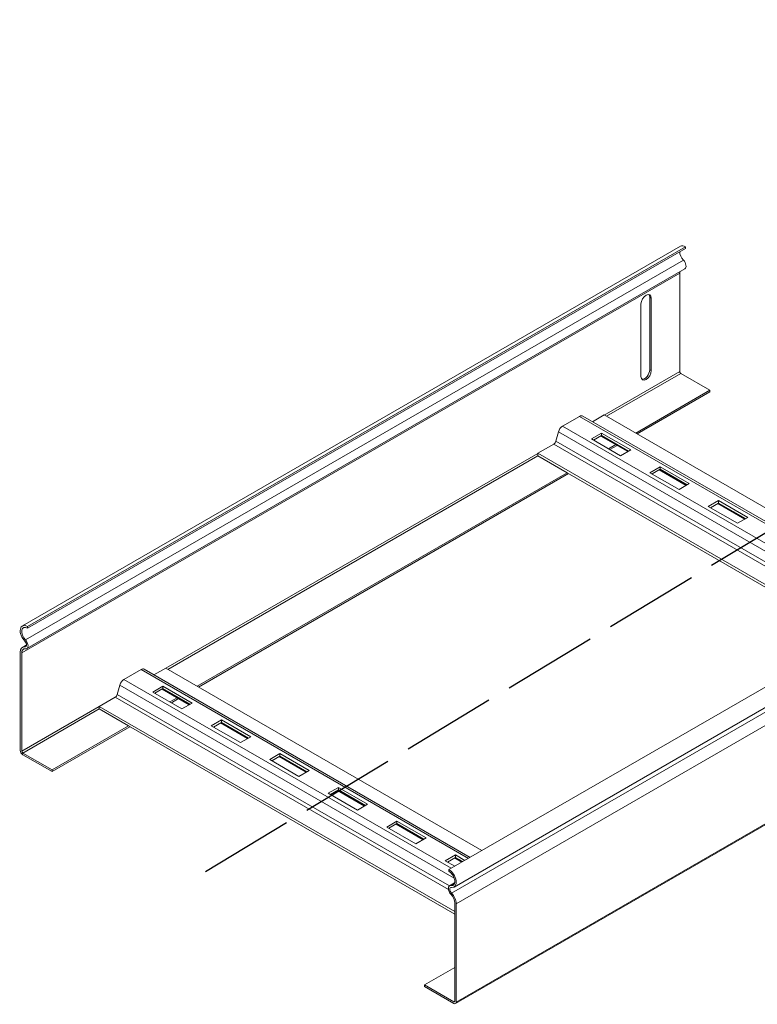
# Paper-space layout 'Угол Х-обр. лестн R-600' of a CAD drawing. Units: millimetres. Extents: x 31 to 407, y 6 to 283.
# Drawn here: x 39 to 86, y 114 to 176 of the extents above; entities that cross this region are included whole.
import ezdxf

# ---------------------------------------------------------------- set-up
doc = ezdxf.new("R2010")
doc.units = ezdxf.units.MM
doc.linetypes.add('AM_ISO02W050x2', pattern=[3.75, 3, -0.75])

# ---------------------------------------------------------------- blocks, each defined once
blk = doc.blocks.new('A$C33F143F9')
at = {"color": 0, "linetype": 'Continuous', "lineweight": 0, "extrusion": (5.55112e-17, 0.816497, 0.57735)}
for p, q in [((6883.22, -1558.88), (6564.97, -1742.62)), ((6885.72, -1559.13), (6567.47, -1742.87)), ((6885.72, -1559.95), (6567.47, -1743.69)), ((6885.72, -1559.13), (6885.72, -1559.95)), ((6884.71, -1565.68), (6566.46, -1749.42)), ((6564.65, -1755.69), (6882.89, -1571.95)), ((6885.4, -1569.83), (6567.15, -1753.57)), ((6882.89, -1571.95), (6882.89, -1619.52)), ((6868.39, -1618.7), (6868.39, -1583.59)), ((6868.39, -1583.59), (6869.1, -1583.99)), ((6869.1, -1619.1), (6869.1, -1583.99)), ((6864.15, -1586.85), (6864.15, -1621.96)), ((6882.89, -1619.52), (6846.44, -1640.57)), ((6868.39, -1618.7), (6869.1, -1619.1)), ((6847.48, -1641.17), (6883.41, -1620.43)), ((6897.55, -1628.59), (6883.41, -1620.43)), ((6897.55, -1628.59), (6861.63, -1649.33)), ((6897.55, -1629.41), (6897.55, -1628.59)), ((6862.33, -1649.74), (6897.55, -1629.41)), ((6826.22, -1646.01), (6834.49, -1641.23)), ((6992.83, -1732.64), (6834.49, -1641.23)), ((6993.7, -1732.13), (6835.99, -1641.08)), ((6840.75, -1643.83), (6846.42, -1640.56)), ((6999.37, -1728.86), (6846.42, -1640.56)), ((6984.55, -1737.42), (6826.22, -1646.01)), ((6823.02, -1653.26), (6824.22, -1648.77)), ((6981.16, -1739.38), (6824.22, -1648.77)), ((6845.12, -1649.29), (6840.17, -1652.14)), ((6840.17, -1652.14), (6854.31, -1660.31)), ((6841.23, -1652.76), (6845.12, -1650.51)), ((6844.71, -1650.75), (6857.79, -1658.3)), ((6858.07, -1658.14), (6844.99, -1650.58)), ((6845.12, -1650.51), (6845.12, -1649.29)), ((6859.26, -1657.45), (6845.12, -1649.29)), ((6845.12, -1650.51), (6858.2, -1658.06)), ((6814.29, -1659.11), (6822.03, -1654.64)), ((6822.03, -1654.64), (6974.98, -1742.95)), ((6823.02, -1653.26), (6976.67, -1741.97)), ((6851.94, -1654.92), (6848.46, -1656.93)), ((6849.17, -1657.34), (6852.65, -1655.33)), ((6854.31, -1660.31), (6859.26, -1657.45)), ((6814.29, -1659.13), (6634.31, -1763.04)), ((6635.35, -1763.64), (6814.29, -1660.33)), ((6814.29, -1659.11), (6967.24, -1747.42)), ((6814.29, -1660.33), (6814.29, -1659.11)), ((6828.43, -1668.5), (6814.29, -1660.33)), ((6873.41, -1665.62), (6868.46, -1668.47)), ((6869.52, -1669.09), (6873.41, -1666.84)), ((6873, -1667.08), (6886.08, -1674.63)), ((6886.36, -1674.47), (6873.28, -1666.91)), ((6873.41, -1666.84), (6873.41, -1665.62)), ((6887.55, -1673.78), (6873.41, -1665.62)), ((6873.41, -1666.84), (6886.49, -1674.39)), ((6828.43, -1668.5), (6649.49, -1771.81)), ((6650.2, -1772.22), (6829.13, -1668.91)), ((6966.17, -1748.03), (6828.43, -1668.5)), ((6868.46, -1668.47), (6882.6, -1676.64)), ((7089.53, -1676.81), (6771.29, -1860.54)), ((6882.6, -1676.64), (6887.55, -1673.78)), ((7092.03, -1685.22), (6773.79, -1868.96)), ((6901.69, -1681.94), (6896.74, -1684.8)), ((6896.74, -1684.8), (6910.88, -1692.97)), ((6897.8, -1685.42), (6901.69, -1683.17)), ((6901.28, -1683.41), (6914.36, -1690.96)), ((6914.64, -1690.8), (6901.56, -1683.24)), ((6901.69, -1683.17), (6901.69, -1681.94)), ((6915.83, -1690.11), (6901.69, -1681.94)), ((6901.69, -1683.17), (6914.77, -1690.72)), ((7090.8, -1688.18), (6772.56, -1871.91)), ((6910.88, -1692.97), (6915.83, -1690.11)), ((7093.07, -1693.3), (6774.83, -1877.04)), ((6567.47, -1743.69), (6567.47, -1742.87)), ((6774.47, -1925.4), (7092.71, -1741.67)), ((7093.07, -1740.87), (6774.83, -1924.61)), ((6567.03, -1751.81), (6564.97, -1752.99)), ((6566.94, -1752.36), (6566.21, -1752.78)), ((6563.94, -1755.28), (6563.94, -1802.85)), ((6564.65, -1803.26), (6564.65, -1755.69)), ((6614.08, -1768.48), (6622.36, -1763.7)), ((6780.69, -1855.12), (6622.36, -1763.7)), ((6781.57, -1854.61), (6623.86, -1763.55)), ((6628.62, -1766.3), (6634.29, -1763.03)), ((6787.24, -1851.34), (6634.29, -1763.03)), ((6610.89, -1775.73), (6612.09, -1771.24)), ((6773.82, -1864.62), (6612.09, -1771.24)), ((6772.42, -1859.89), (6614.08, -1768.48)), ((6632.99, -1771.76), (6628.04, -1774.62)), ((6647.13, -1779.92), (6632.99, -1771.76)), ((6632.99, -1772.98), (6632.99, -1771.76)), ((6610.89, -1775.73), (6771.5, -1868.46)), ((6628.04, -1774.62), (6642.18, -1782.78)), ((6629.1, -1775.23), (6632.99, -1772.98)), ((6632.58, -1773.22), (6645.66, -1780.77)), ((6645.94, -1780.61), (6632.86, -1773.06)), ((6632.99, -1772.98), (6646.07, -1780.54)), ((6602.15, -1781.61), (6564.65, -1803.26)), ((6602.15, -1781.58), (6609.9, -1777.11)), ((6602.15, -1782.81), (6602.15, -1781.58)), ((6602.15, -1781.58), (6774.12, -1880.87)), ((6609.9, -1777.11), (6771.08, -1870.17)), ((6639.81, -1777.4), (6636.33, -1779.41)), ((6637.04, -1779.81), (6640.52, -1777.81)), ((6642.18, -1782.78), (6647.13, -1779.92)), ((6565.17, -1804.16), (6602.15, -1782.81)), ((6616.3, -1790.97), (6602.15, -1782.81)), ((6616.3, -1790.97), (6579.31, -1812.33)), ((6774.12, -1882.09), (6616.3, -1790.97)), ((6661.27, -1788.09), (6656.32, -1790.95)), ((6656.32, -1790.95), (6670.47, -1799.11)), ((6657.38, -1791.56), (6661.27, -1789.31)), ((6660.86, -1789.55), (6673.94, -1797.1)), ((6674.23, -1796.94), (6661.14, -1789.39)), ((6675.42, -1796.25), (6661.27, -1788.09)), ((6661.27, -1789.31), (6661.27, -1788.09)), ((6661.27, -1789.31), (6674.35, -1796.87)), ((6579.31, -1813.14), (6617, -1791.38)), ((6670.47, -1799.11), (6675.42, -1796.25)), ((6579.31, -1812.33), (6565.17, -1804.16)), ((6565.17, -1804.98), (6579.31, -1813.14)), ((6689.56, -1804.42), (6684.61, -1807.28)), ((6703.7, -1812.58), (6689.56, -1804.42)), ((6689.56, -1805.64), (6689.56, -1804.42)), ((6684.61, -1807.28), (6698.75, -1815.44)), ((6685.67, -1807.89), (6689.56, -1805.64)), ((6689.15, -1805.88), (6702.23, -1813.43)), ((6702.51, -1813.27), (6689.43, -1805.72)), ((6689.56, -1805.64), (6702.64, -1813.2)), ((6579.31, -1812.33), (6579.31, -1813.14)), ((6698.75, -1815.44), (6703.7, -1812.58)), ((6717.84, -1820.75), (6712.89, -1823.61)), ((6712.89, -1823.61), (6727.03, -1831.77)), ((6713.95, -1824.22), (6717.84, -1821.97)), ((6717.43, -1822.21), (6730.51, -1829.76)), ((6730.79, -1829.6), (6717.71, -1822.05)), ((6731.98, -1828.91), (6717.84, -1820.75)), ((6717.84, -1821.97), (6717.84, -1820.75)), ((6717.84, -1821.97), (6730.92, -1829.53)), ((6727.03, -1831.77), (6731.98, -1828.91)), ((6746.13, -1837.08), (6741.18, -1839.94)), ((6742.24, -1840.55), (6746.13, -1838.3)), ((6745.72, -1838.54), (6758.8, -1846.09)), ((6759.08, -1845.93), (6746, -1838.38)), ((6760.27, -1845.24), (6746.13, -1837.08)), ((6746.13, -1838.3), (6746.13, -1837.08)), ((6746.13, -1838.3), (6759.21, -1845.86)), ((6741.18, -1839.94), (6755.32, -1848.1)), ((6755.32, -1848.1), (6760.27, -1845.24)), ((6774.41, -1853.41), (6769.46, -1856.27)), ((6769.46, -1856.27), (6774.08, -1858.93)), ((6770.52, -1856.88), (6774.41, -1854.63)), ((6774, -1854.87), (6777.56, -1856.93)), ((6777.84, -1856.76), (6774.28, -1854.71)), ((6779.03, -1856.08), (6774.41, -1853.41)), ((6774.41, -1854.63), (6774.41, -1853.41)), ((6774.41, -1854.63), (6777.97, -1856.69)), ((6771.29, -1860.54), (6771.29, -1861.36)), ((6774.04, -1866.98), (6771.61, -1868.38)), ((6773.93, -1867.32), (6772.3, -1868.26)), ((6774.12, -1876.63), (6774.12, -1924.2)), ((6774.83, -1924.61), (6774.83, -1877.04)), ((6774.12, -1907.87), (6759.46, -1916.34)), ((6773.6, -1924.5), (6759.46, -1916.34)), ((6759.46, -1916.34), (6759.46, -1917.15)), ((6759.46, -1917.15), (6773.6, -1925.32)), ((6774.12, -1924.2), (6773.6, -1924.5))]:
    blk.add_line(p, q, dxfattribs=at)
at = {"color": 0, "linetype": 'Continuous', "lineweight": 0, "extrusion": (-1.25629e-16, -3.93026e-16, -1)}
for major_axis, start_param, end_param in [((-2, 3.46), -1.990354, -0.785398), ((-2.5, 4.33), 0, 0.785398)]:
    blk.add_ellipse((6885.72, -1563.21), major_axis=major_axis, ratio=0.57735, start_param=start_param, end_param=end_param, dxfattribs=at)
at = {"color": 0, "linetype": 'Continuous', "lineweight": 0}
for centre, major_axis, start_param, end_param in [((6884, -1567.41), (1.4, -2.42), 0, 1.990354), ((6866.63, -1585.42), (1.75, 3.03), -0.785398, 2.356194), ((6865.92, -1585.02), (1.75, 3.03), -0.785398, -0.203431), ((6866.63, -1620.53), (-1.75, -3.03), -0.785398, 2.356194), ((6865.92, -1620.12), (-1.75, -3.03), 0.203431, 2.356194), ((6822.03, -1653.41), (0.75, 1.3), -2.356194, -1.134464), ((6567.47, -1746.95), (-2.5, 4.33), -0.785398, 1.990354), ((6567.47, -1757.32), (-2.5, 4.33), -0.419558, 0.785398), ((6565.75, -1751.14), (1.4, -2.42), -0.419558, 1.990354), ((6609.9, -1775.89), (0.75, 1.3), -2.356194, -1.134464), ((6565.17, -1803.56), (0.87, -1.5), -2.356194, -0.785398), ((6771.29, -1864.63), (2.5, -4.33), -0.419558, 2.356194), ((6773.01, -1870.8), (-1.4, 2.42), -0.419558, 1.990354), ((6771.29, -1875), (-2.5, 4.33), -2.356194, -1.151238), ((6773.6, -1923.9), (0.87, -1.5), -0.785398, 0.785398)]:
    blk.add_ellipse(centre, major_axis=major_axis, ratio=0.57735, start_param=start_param, end_param=end_param, dxfattribs=at)
at = {"color": 0, "linetype": 'Continuous', "lineweight": 0, "extrusion": (-1.84859e-16, -2.34926e-16, -1)}
blk.add_ellipse((6885.72, -1573.58), major_axis=(-2, 3.46), ratio=0.57735, start_param=-0.785398, end_param=-0.549937, dxfattribs=at)
at = {"color": 0, "linetype": 'Continuous', "lineweight": 0, "extrusion": (-9.78739e-17, -4.411e-16, -1)}
blk.add_ellipse((6883.41, -1619.82), major_axis=(-0.368, 0.638), ratio=0.57735, start_param=-2.356194, end_param=-0.785398, dxfattribs=at)
at = {"color": 0, "linetype": 'Continuous', "lineweight": 0, "extrusion": (2.05178e-16, -3.10756e-16, -1)}
for centre in [(6834.49, -1643.68), (6622.36, -1766.15)]:
    blk.add_ellipse(centre, major_axis=(1.5, 2.6), ratio=0.57735, start_param=-0.785398, end_param=0, dxfattribs=at)
at = {"color": 0, "linetype": 'Continuous', "lineweight": 0, "extrusion": (5.35184e-17, -3.51393e-16, -1)}
for centre in [(6826.22, -1648.46), (6614.08, -1770.93)]:
    blk.add_ellipse(centre, major_axis=(1.5, 2.6), ratio=0.57735, start_param=-2.007129, end_param=-0.785398, dxfattribs=at)
at = {"color": 0, "linetype": 'Continuous', "lineweight": 0, "extrusion": (-1.01592e-16, -3.79148e-16, -1)}
blk.add_ellipse((6567.47, -1746.95), major_axis=(-2, 3.46), ratio=0.57735, start_param=-1.990354, end_param=0.785398, dxfattribs=at)
at = {"color": 0, "linetype": 'Continuous', "lineweight": 0, "extrusion": (-2.60689e-16, -2.14608e-16, -1)}
blk.add_ellipse((6565.75, -1751.14), major_axis=(0.9, -1.56), ratio=0.57735, start_param=-1.990354, end_param=0.419558, dxfattribs=at)
at = {"color": 0, "linetype": 'Continuous', "lineweight": 0, "extrusion": (-2.25496e-16, -3.86585e-16, -1)}
for centre, major_axis, end_param in [((6567.47, -1757.32), (-2, 3.46), 0.419558), ((6773.6, -1923.9), (0.368, -0.638), 0.785398)]:
    blk.add_ellipse(centre, major_axis=major_axis, ratio=0.57735, start_param=-0.785398, end_param=end_param, dxfattribs=at)
at = {"color": 0, "linetype": 'Continuous', "lineweight": 0, "extrusion": (-2.77289e-16, -3.52389e-16, -1)}
blk.add_ellipse((6565.17, -1803.56), major_axis=(-0.368, 0.638), ratio=0.57735, start_param=-2.356194, end_param=-0.785398, dxfattribs=at)
at = {"color": 0, "linetype": 'Continuous', "lineweight": 0, "extrusion": (-1.29348e-16, -3.31074e-16, -1)}
blk.add_ellipse((6771.29, -1864.63), major_axis=(2, -3.46), ratio=0.57735, start_param=-2.356194, end_param=0.419558, dxfattribs=at)
at = {"color": 0, "linetype": 'Continuous', "lineweight": 0, "extrusion": (-4.2523e-16, -3.73704e-16, -1)}
blk.add_ellipse((6773.01, -1870.8), major_axis=(-0.9, 1.56), ratio=0.57735, start_param=-1.990354, end_param=0.419558, dxfattribs=at)
at = {"color": 0, "linetype": 'Continuous', "lineweight": 0, "extrusion": (-2.94814e-17, -3.37515e-16, -1)}
blk.add_ellipse((6771.29, -1875), major_axis=(2, -3.46), ratio=0.57735, start_param=-1.990354, end_param=-0.785398, dxfattribs=at)

psp = doc.layouts.new('Угол Х-обр. лестн R-600')

# ---------------------------------------------------------------- linework, layer by layer
at = {"linetype": 'AM_ISO02W050x2', "ltscale": 2}
psp.add_lwpolyline([(51.02, 122.45), (120.322, 164.392, -0.268265), (204.012, 166.069), (277.144, 122.421)], format="xyb", dxfattribs=at)

# ---------------------------------------------------------------- block references
at = {"ltscale": 100, "xscale": 0.1310980040676896, "yscale": 0.1310980040676896, "zscale": 0.1310980040676896}
psp.add_blockref('A$C33F143F9', (-821.254, 366.472), dxfattribs=at)

doc.saveas('drawing.dxf')
